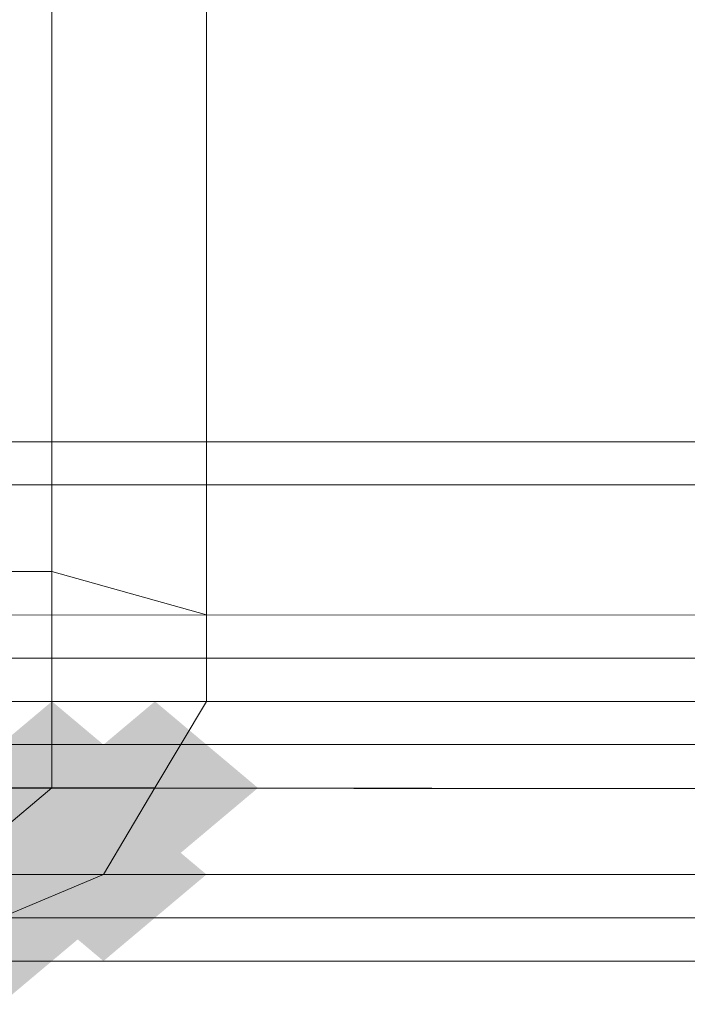
# Model space of a CAD drawing. Units: millimetres. Extents: x 10136 to 21736, y -262 to 4214.
# Drawn here: x 17130 to 17137, y 1224 to 1235 of the extents above; entities that cross this region are included whole.
import ezdxf

# ---------------------------------------------------------------- set-up
doc = ezdxf.new("R2010")
doc.units = ezdxf.units.MM
doc.layers.add('121', color=250, linetype='Continuous', lineweight=25)
doc.layers.add('МАФЫ НАШИ', color=250, linetype='Continuous', lineweight=25)

# ---------------------------------------------------------------- blocks, each defined once
blk = doc.blocks.new('ми54')
at = {"layer": '121'}
for points in [[(17669.8595, 1239.0845), (17669.4038, 1239.5402), (17668.9481, 1239.996), (17668.4924, 1239.5402), (17668.0367, 1239.0845), (17668.4924, 1238.6288), (17668.9481, 1238.1731), (17669.4038, 1238.6288)], [(17670.771, 1239.0845), (17670.3152, 1239.5402), (17669.8595, 1239.996), (17669.4038, 1239.5402), (17668.9481, 1239.0845), (17669.4038, 1238.6288), (17669.8595, 1238.1731), (17670.3152, 1238.6288)], [(17668.9481, 1238.1731), (17668.4924, 1238.6288), (17668.0367, 1239.0845), (17667.5809, 1238.6288), (17667.1252, 1238.1731), (17667.5809, 1237.7174), (17668.0367, 1237.2616), (17668.4924, 1237.7174)], [(17670.3152, 1238.1731), (17669.8595, 1238.6288), (17669.4038, 1239.0845), (17668.9481, 1238.6288), (17668.4924, 1238.1731), (17668.9481, 1237.7174), (17669.4038, 1237.2616), (17669.8595, 1237.7174)], [(17668.9481, 1237.7174), (17668.4924, 1238.1731), (17668.0367, 1238.6288), (17667.5809, 1238.1731), (17667.1252, 1237.7174), (17667.5809, 1237.2616), (17668.0367, 1236.8059), (17668.4924, 1237.2616)], [(17669.4038, 1237.7174), (17668.9481, 1238.1731), (17668.4924, 1238.6288), (17668.0367, 1238.1731), (17667.5809, 1237.7174), (17668.0367, 1237.2616), (17668.4924, 1236.8059), (17668.9481, 1237.2616)]]:
    blk.add_hatch(color=256, dxfattribs=at).paths.add_polyline_path(points)
at = {"layer": '121', "lineweight": 13}
for points in [[(17663.9352, 1392.6619), (17663.9352, 1242.7303), (17663.4795, 1242.7303), (17663.4795, 1241.3631), (17664.3909, 1241.3631), (17664.3909, 1239.996), (17665.7581, 1239.996), (17665.3023, 1240.9074), (18467.8238, 1240.4517), (18467.8238, 1239.5402), (18469.191, 1239.5402), (18469.191, 1240.9074), (18470.1024, 1240.9074), (18470.1024, 1242.2746), (18468.7353, 1242.2746), (18468.7353, 1392.2062)], [(17668.0367, 1238.1731), (17668.9481, 1239.0845), (17669.8595, 1239.0845), (17669.4038, 1238.1731), (18469.6467, 1237.7174)], [(18471.0139, 1240.4517), (17670.3152, 1240.9074), (17670.3152, 1239.996), (17668.9481, 1239.996), (17668.9481, 1241.3631), (17668.0367, 1241.3631), (17668.0367, 1242.7303), (17668.9481, 1242.7303), (17668.9481, 1392.6619)], [(17668.9481, 1242.7303), (17668.9481, 1242.7303)], [(17670.3152, 1242.7303), (17670.3152, 1242.7303)], [(17666.6695, 1239.5402), (17667.5809, 1239.0845), (17668.0367, 1239.996), (17666.6695, 1240.4517), (17666.6695, 1239.5402), (17666.2138, 1239.0845), (17667.1252, 1238.6288), (17667.5809, 1239.0845), (17668.9481, 1239.0845), (17668.9481, 1239.996), (17668.0367, 1239.996), (17668.0367, 1241.3631), (17666.6695, 1241.3631), (17666.6695, 1240.4517), (17665.7581, 1239.996), (17666.2138, 1239.0845), (17665.3023, 1239.0845), (17665.7581, 1238.1731), (17665.3023, 1239.0845), (17666.2138, 1239.0845), (17666.6695, 1238.1731), (18468.7353, 1237.7174), (20229.6343, 1237.7174)], [(17668.9481, 1241.3631), (17668.9481, 1241.3631)], [(17670.3152, 1240.9074), (17670.3152, 1240.9074)], [(17668.9481, 1239.996), (17668.9481, 1239.996)], [(17670.3152, 1239.996), (17670.3152, 1239.996)], [(17667.5809, 1237.2616), (17817.5125, 1237.2616), (17667.5809, 1237.2616)]]:
    blk.add_lwpolyline(points, dxfattribs=at)
for points in [[(18467.8238, 1242.2746), (18467.8238, 1392.2062), (17665.3023, 1392.6619), (17665.3023, 1242.7303)], [(18471.0139, 1392.2062), (18471.0139, 1242.2746), (17670.3152, 1242.7303), (17670.3152, 1392.6619)], [(17667.5809, 1242.2746), (17667.5809, 1392.2062), (17817.5125, 1392.2062), (17817.5125, 1242.2746), (17667.5809, 1242.2746), (17817.5125, 1242.2746), (17817.5125, 1392.2062), (17667.5809, 1392.2062)], [(17670.3152, 1242.7303), (17670.3152, 1240.9074), (17668.9481, 1241.3631), (17668.9481, 1242.7303)], [(17817.5125, 1240.4517), (17667.5809, 1240.4517)], [(17665.7581, 1239.996), (17666.2138, 1239.0845), (18468.2796, 1238.1731), (18467.8238, 1239.5402)], [(17670.3152, 1239.996), (17669.8595, 1239.0845), (18470.5582, 1238.1731), (18470.5582, 1239.5402)], [(17817.5125, 1239.5402), (17667.5809, 1239.5402)], [(18470.1024, 1237.2616), (18471.0139, 1237.7174), (18470.5582, 1237.7174), (18469.6467, 1237.2616), (17667.1252, 1237.7174), (17666.2138, 1237.7174), (17666.2138, 1238.6288), (17666.2138, 1237.7174), (17665.3023, 1238.1731), (17666.2138, 1238.1731), (17667.1252, 1238.1731), (17668.0367, 1238.1731), (17669.4038, 1238.1731), (17668.4924, 1237.7174), (18469.191, 1237.2616), (18469.6467, 1237.7174), (18471.0139, 1237.7174)], [(17817.5125, 1238.1731), (17667.5809, 1238.1731)], [(17667.5809, 1237.7174), (17817.5125, 1237.7174)], [(18468.2796, 1237.2616), (18470.5582, 1237.2616), (17668.0367, 1237.7174), (17667.5809, 1237.7174)], [(17667.5809, 1237.2616), (17817.5125, 1237.2616)]]:
    blk.add_lwpolyline(points, close=True, dxfattribs=at)
blk = doc.blocks.new('по67ш')
at = {"layer": 'МАФЫ НАШИ', "xscale": 1.2085944, "yscale": 1.015572}
blk.add_blockref('ми54', (-4224.018, -31.581), dxfattribs=at)

msp = doc.modelspace()

# ---------------------------------------------------------------- block references
at = {"layer": 'МАФЫ НАШИ'}
msp.add_blockref('по67ш', (0, 0), dxfattribs=at)

doc.saveas('drawing.dxf')
